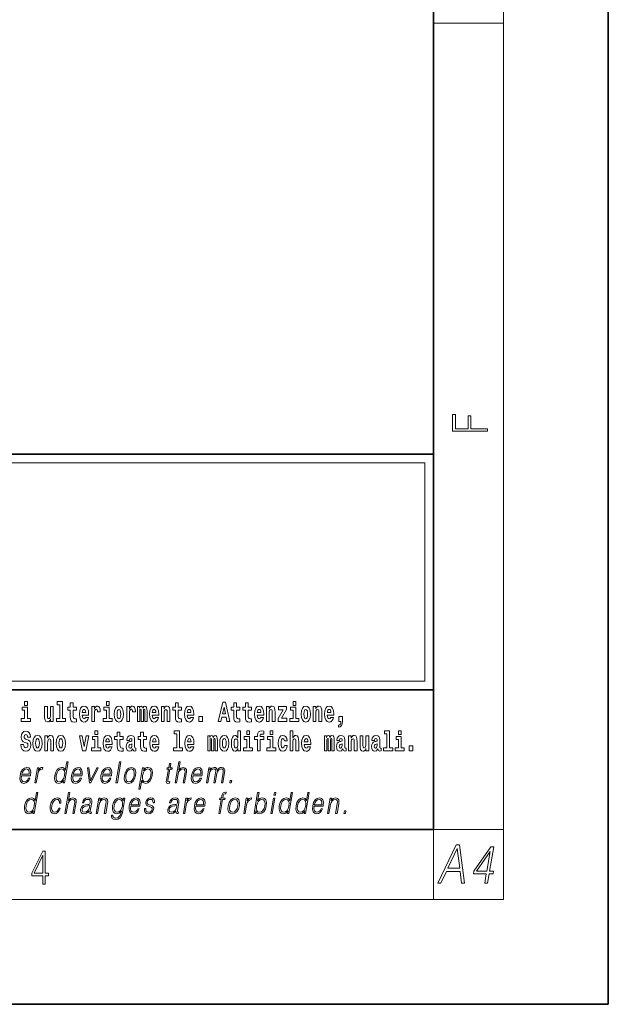
# Model space of a CAD drawing. Extents: x 0 to 210, y 0 to 297.
# Drawn here: x 176 to 210, y 0 to 56 of the extents above; entities that cross this region are included whole.
import ezdxf

# ---------------------------------------------------------------- set-up
doc = ezdxf.new("R2010")
doc.units = 0

msp = doc.modelspace()

# ---------------------------------------------------------------- linework, layer by layer
at = {"color": 7, "lineweight": 35}
for p, q in [((210, 0), (210, 297)), ((210, 0), (210, 297)), ((200, 10), (200, 287)), ((20, 31.5), (200, 31.5)), ((147.812, 31.5), (200, 31.5)), ((200, 10), (200, 31.5)), ((147.812, 18), (198.5, 18)), ((187, 18), (200, 18)), ((20, 10), (200, 10)), ((20, 10), (200, 10)), ((0, 0), (210, 0))]:
    msp.add_line(p, q, dxfattribs=at)
at = {"color": 7, "lineweight": 13}
for p, q in [((204, 6), (204, 291)), ((200, 56.167), (204, 56.167)), ((148.312, 31), (199.5, 31)), ((199.5, 31), (199.5, 18.5)), ((200, 10), (204, 10)), ((200, 10), (200, 6)), ((204, 6), (16, 6))]:
    msp.add_line(p, q, dxfattribs=at)
at = {"color": 252, "lineweight": 13}
msp.add_line((148.312, 18.5), (199.5, 18.5), dxfattribs=at)
at = {"color": 7, "lineweight": 13}
for points in [[(203.093, 32.817), (203.093, 32.955), (202.144, 32.955), (202.144, 33.691), (201.98, 33.691), (201.98, 32.955), (201.257, 32.955), (201.257, 33.766), (201.093, 33.766), (201.093, 32.817)], [(176.938, 16.369), (176.767, 16.369), (176.767, 17.016), (176.467, 17.016), (176.467, 16.839), (176.611, 16.839), (176.611, 16.369), (176.421, 16.369), (176.421, 16.193), (176.938, 16.193)], [(176.611, 17.332), (176.611, 17.116), (176.767, 17.116), (176.767, 17.332)], [(178.246, 16.193), (178.246, 17.045), (178.088, 17.045), (178.088, 16.621), (178.082, 16.504), (178.066, 16.422), (178.033, 16.373), (177.985, 16.357), (177.941, 16.371), (177.919, 16.415), (177.911, 16.487), (177.91, 16.583), (177.91, 17.045), (177.752, 17.045), (177.752, 16.528), (177.756, 16.374), (177.778, 16.26), (177.829, 16.19), (177.921, 16.165), (177.975, 16.174), (178.019, 16.201), (178.056, 16.251), (178.088, 16.323), (178.088, 16.193)], [(178.471, 17.154), (178.615, 17.154), (178.615, 16.369), (178.432, 16.369), (178.432, 16.193), (178.949, 16.193), (178.949, 16.369), (178.771, 16.369), (178.771, 17.332), (178.471, 17.332)], [(179.568, 17.016), (179.378, 17.016), (179.378, 17.265), (179.222, 17.265), (179.222, 17.016), (179.073, 17.016), (179.073, 16.839), (179.222, 16.839), (179.222, 16.46), (179.232, 16.323), (179.267, 16.232), (179.335, 16.181), (179.441, 16.163), (179.568, 16.171), (179.568, 16.352), (179.495, 16.346), (179.435, 16.358), (179.399, 16.396), (179.383, 16.458), (179.378, 16.541), (179.378, 16.839), (179.568, 16.839)], [(180.092, 16.422), (180.058, 16.368), (180.011, 16.349), (179.968, 16.362), (179.935, 16.4), (179.911, 16.463), (179.9, 16.55), (180.271, 16.55), (180.272, 16.607), (180.255, 16.808), (180.203, 16.956), (180.119, 17.045), (180.006, 17.075), (179.899, 17.043), (179.815, 16.954), (179.762, 16.81), (179.744, 16.62), (179.762, 16.426), (179.815, 16.282), (179.896, 16.193), (180.003, 16.163), (180.092, 16.179), (180.163, 16.225), (180.217, 16.304), (180.258, 16.422)], [(180.445, 17.045), (180.445, 16.193), (180.605, 16.193), (180.605, 16.626), (180.609, 16.74), (180.625, 16.823), (180.656, 16.873), (180.707, 16.891), (180.764, 16.854), (180.779, 16.812), (180.785, 16.753), (180.785, 16.748), (180.939, 16.748), (180.939, 16.763), (180.929, 16.899), (180.9, 16.996), (180.85, 17.053), (180.778, 17.073), (180.721, 17.062), (180.674, 17.03), (180.635, 16.976), (180.605, 16.9), (180.605, 17.045)], [(181.614, 16.369), (181.443, 16.369), (181.443, 17.016), (181.142, 17.016), (181.142, 16.839), (181.287, 16.839), (181.287, 16.369), (181.097, 16.369), (181.097, 16.193), (181.614, 16.193)], [(181.287, 17.332), (181.287, 17.116), (181.443, 17.116), (181.443, 17.332)], [(181.741, 16.618), (181.759, 16.423), (181.811, 16.281), (181.895, 16.193), (182.005, 16.163), (182.115, 16.193), (182.199, 16.281), (182.251, 16.423), (182.27, 16.618), (182.251, 16.812), (182.199, 16.956), (182.114, 17.043), (182.004, 17.075), (181.895, 17.043), (181.811, 16.956), (181.759, 16.812)], [(182.449, 17.045), (182.449, 16.193), (182.609, 16.193), (182.609, 16.626), (182.612, 16.74), (182.629, 16.823), (182.66, 16.873), (182.711, 16.891), (182.768, 16.854), (182.783, 16.812), (182.789, 16.753), (182.789, 16.748), (182.943, 16.748), (182.943, 16.763), (182.933, 16.899), (182.904, 16.996), (182.854, 17.053), (182.782, 17.073), (182.724, 17.062), (182.678, 17.03), (182.639, 16.976), (182.609, 16.9), (182.609, 17.045)], [(183.486, 16.824), (183.486, 16.193), (183.612, 16.193), (183.612, 16.782), (183.606, 16.905), (183.589, 16.997), (183.552, 17.054), (183.491, 17.075), (183.428, 17.043), (183.376, 16.951), (183.34, 17.041), (183.279, 17.075), (183.224, 17.043), (183.185, 16.954), (183.185, 17.045), (183.071, 17.045), (183.071, 16.193), (183.196, 16.193), (183.196, 16.818), (183.208, 16.875), (183.244, 16.896), (183.27, 16.88), (183.279, 16.835), (183.279, 16.193), (183.403, 16.193), (183.403, 16.818), (183.416, 16.875), (183.451, 16.896), (183.477, 16.88), (183.486, 16.835)], [(184.099, 16.422), (184.066, 16.368), (184.018, 16.349), (183.976, 16.362), (183.943, 16.4), (183.918, 16.463), (183.907, 16.55), (184.279, 16.55), (184.28, 16.607), (184.262, 16.808), (184.21, 16.956), (184.127, 17.045), (184.014, 17.075), (183.906, 17.043), (183.823, 16.954), (183.77, 16.81), (183.752, 16.62), (183.77, 16.426), (183.823, 16.282), (183.904, 16.193), (184.01, 16.163), (184.099, 16.179), (184.17, 16.225), (184.224, 16.304), (184.266, 16.422)], [(184.432, 17.045), (184.432, 16.193), (184.591, 16.193), (184.591, 16.617), (184.595, 16.732), (184.612, 16.815), (184.644, 16.864), (184.694, 16.881), (184.735, 16.866), (184.757, 16.824), (184.765, 16.756), (184.767, 16.667), (184.767, 16.193), (184.926, 16.193), (184.926, 16.71), (184.92, 16.862), (184.898, 16.976), (184.847, 17.048), (184.756, 17.073), (184.703, 17.064), (184.658, 17.035), (184.622, 16.986), (184.591, 16.915), (184.591, 17.045)], [(185.579, 17.016), (185.389, 17.016), (185.389, 17.265), (185.233, 17.265), (185.233, 17.016), (185.084, 17.016), (185.084, 16.839), (185.233, 16.839), (185.233, 16.46), (185.243, 16.323), (185.279, 16.232), (185.346, 16.181), (185.453, 16.163), (185.579, 16.171), (185.579, 16.352), (185.506, 16.346), (185.446, 16.358), (185.411, 16.396), (185.394, 16.458), (185.389, 16.541), (185.389, 16.839), (185.579, 16.839)], [(186.103, 16.422), (186.07, 16.368), (186.022, 16.349), (185.98, 16.362), (185.946, 16.4), (185.922, 16.463), (185.911, 16.55), (186.283, 16.55), (186.284, 16.607), (186.266, 16.808), (186.214, 16.956), (186.131, 17.045), (186.017, 17.075), (185.91, 17.043), (185.827, 16.954), (185.773, 16.81), (185.756, 16.62), (185.773, 16.426), (185.827, 16.282), (185.908, 16.193), (186.014, 16.163), (186.103, 16.179), (186.174, 16.225), (186.228, 16.304), (186.269, 16.422)], [(187.94, 17.293), (187.679, 16.193), (187.843, 16.193), (187.895, 16.446), (188.132, 16.446), (188.187, 16.193), (188.353, 16.193), (188.093, 17.293)], [(188.016, 17.019), (188.092, 16.631), (187.937, 16.631)], [(188.919, 17.016), (188.729, 17.016), (188.729, 17.265), (188.573, 17.265), (188.573, 17.016), (188.424, 17.016), (188.424, 16.839), (188.573, 16.839), (188.573, 16.46), (188.583, 16.323), (188.618, 16.232), (188.686, 16.181), (188.792, 16.163), (188.919, 16.171), (188.919, 16.352), (188.846, 16.346), (188.786, 16.358), (188.75, 16.396), (188.734, 16.458), (188.729, 16.541), (188.729, 16.839), (188.919, 16.839)], [(189.587, 17.016), (189.397, 17.016), (189.397, 17.265), (189.241, 17.265), (189.241, 17.016), (189.092, 17.016), (189.092, 16.839), (189.241, 16.839), (189.241, 16.46), (189.251, 16.323), (189.286, 16.232), (189.354, 16.181), (189.46, 16.163), (189.587, 16.171), (189.587, 16.352), (189.514, 16.346), (189.454, 16.358), (189.418, 16.396), (189.401, 16.458), (189.397, 16.541), (189.397, 16.839), (189.587, 16.839)], [(190.11, 16.422), (190.077, 16.368), (190.029, 16.349), (189.987, 16.362), (189.954, 16.4), (189.93, 16.463), (189.918, 16.55), (190.29, 16.55), (190.291, 16.607), (190.274, 16.808), (190.221, 16.956), (190.138, 17.045), (190.025, 17.075), (189.917, 17.043), (189.834, 16.954), (189.781, 16.81), (189.763, 16.62), (189.781, 16.426), (189.834, 16.282), (189.915, 16.193), (190.022, 16.163), (190.11, 16.179), (190.181, 16.225), (190.236, 16.304), (190.277, 16.422)], [(190.443, 17.045), (190.443, 16.193), (190.602, 16.193), (190.602, 16.617), (190.606, 16.732), (190.623, 16.815), (190.655, 16.864), (190.705, 16.881), (190.746, 16.866), (190.768, 16.824), (190.776, 16.756), (190.778, 16.667), (190.778, 16.193), (190.937, 16.193), (190.937, 16.71), (190.931, 16.862), (190.909, 16.976), (190.858, 17.048), (190.767, 17.073), (190.714, 17.064), (190.67, 17.035), (190.633, 16.986), (190.602, 16.915), (190.602, 17.045)], [(191.593, 16.886), (191.593, 17.045), (191.13, 17.045), (191.13, 16.861), (191.392, 16.861), (191.112, 16.36), (191.112, 16.193), (191.608, 16.193), (191.608, 16.377), (191.305, 16.377)], [(192.301, 16.369), (192.13, 16.369), (192.13, 17.016), (191.829, 17.016), (191.829, 16.839), (191.973, 16.839), (191.973, 16.369), (191.784, 16.369), (191.784, 16.193), (192.301, 16.193)], [(191.973, 17.332), (191.973, 17.116), (192.13, 17.116), (192.13, 17.332)], [(192.428, 16.618), (192.446, 16.423), (192.498, 16.281), (192.581, 16.193), (192.692, 16.163), (192.802, 16.193), (192.885, 16.281), (192.937, 16.423), (192.956, 16.618), (192.937, 16.812), (192.885, 16.956), (192.801, 17.043), (192.691, 17.075), (192.581, 17.043), (192.498, 16.956), (192.446, 16.812)], [(193.115, 17.045), (193.115, 16.193), (193.274, 16.193), (193.274, 16.617), (193.278, 16.732), (193.295, 16.815), (193.327, 16.864), (193.377, 16.881), (193.418, 16.866), (193.44, 16.824), (193.448, 16.756), (193.45, 16.667), (193.45, 16.193), (193.609, 16.193), (193.609, 16.71), (193.603, 16.862), (193.581, 16.976), (193.53, 17.048), (193.439, 17.073), (193.386, 17.064), (193.341, 17.035), (193.305, 16.986), (193.274, 16.915), (193.274, 17.045)], [(194.118, 16.422), (194.085, 16.368), (194.037, 16.349), (193.995, 16.362), (193.962, 16.4), (193.937, 16.463), (193.926, 16.55), (194.298, 16.55), (194.299, 16.607), (194.281, 16.808), (194.229, 16.956), (194.146, 17.045), (194.033, 17.075), (193.925, 17.043), (193.842, 16.954), (193.788, 16.81), (193.771, 16.62), (193.788, 16.426), (193.842, 16.282), (193.923, 16.193), (194.029, 16.163), (194.118, 16.179), (194.189, 16.225), (194.243, 16.304), (194.284, 16.422)], [(180.109, 16.713), (179.903, 16.713), (179.912, 16.786), (179.935, 16.842), (179.967, 16.877), (180.006, 16.889), (180.047, 16.877), (180.079, 16.843), (180.099, 16.788)], [(182.005, 16.886), (182.05, 16.869), (182.083, 16.818), (182.103, 16.734), (182.111, 16.62), (182.103, 16.504), (182.083, 16.42), (182.05, 16.369), (182.005, 16.354), (181.96, 16.369), (181.927, 16.422), (181.907, 16.507), (181.9, 16.626), (181.907, 16.737), (181.928, 16.818), (181.961, 16.869)], [(184.117, 16.713), (183.91, 16.713), (183.919, 16.786), (183.943, 16.842), (183.975, 16.877), (184.014, 16.889), (184.055, 16.877), (184.087, 16.843), (184.107, 16.788)], [(186.121, 16.713), (185.914, 16.713), (185.923, 16.786), (185.946, 16.842), (185.979, 16.877), (186.017, 16.889), (186.059, 16.877), (186.091, 16.843), (186.111, 16.788)], [(186.579, 16.485), (186.579, 16.193), (186.783, 16.193), (186.783, 16.485)], [(190.128, 16.713), (189.922, 16.713), (189.931, 16.786), (189.954, 16.842), (189.986, 16.877), (190.025, 16.889), (190.066, 16.877), (190.098, 16.843), (190.118, 16.788)], [(192.692, 16.886), (192.737, 16.869), (192.77, 16.818), (192.79, 16.734), (192.798, 16.62), (192.79, 16.504), (192.77, 16.42), (192.737, 16.369), (192.692, 16.354), (192.647, 16.369), (192.613, 16.422), (192.593, 16.507), (192.587, 16.626), (192.593, 16.737), (192.615, 16.818), (192.648, 16.869)], [(194.136, 16.713), (193.929, 16.713), (193.938, 16.786), (193.962, 16.842), (193.994, 16.877), (194.033, 16.889), (194.074, 16.877), (194.106, 16.843), (194.126, 16.788)], [(194.57, 15.864), (194.666, 15.894), (194.738, 15.96), (194.783, 16.067), (194.798, 16.205), (194.798, 16.485), (194.594, 16.485), (194.594, 16.193), (194.705, 16.193), (194.705, 16.171), (194.696, 16.094), (194.672, 16.035), (194.629, 15.995), (194.57, 15.973)], [(176.944, 15.289), (176.925, 15.439), (176.872, 15.552), (176.786, 15.62), (176.67, 15.645), (176.564, 15.62), (176.483, 15.549), (176.431, 15.439), (176.413, 15.298), (176.426, 15.183), (176.462, 15.097), (176.524, 15.037), (176.613, 14.997), (176.69, 14.972), (176.749, 14.945), (176.785, 14.905), (176.798, 14.84), (176.79, 14.778), (176.766, 14.732), (176.727, 14.702), (176.678, 14.693), (176.629, 14.705), (176.59, 14.742), (176.564, 14.801), (176.554, 14.88), (176.389, 14.88), (176.411, 14.713), (176.469, 14.59), (176.557, 14.514), (176.671, 14.487), (176.796, 14.514), (176.888, 14.585), (176.946, 14.701), (176.966, 14.853), (176.949, 14.986), (176.903, 15.073), (176.828, 15.13), (176.73, 15.168), (176.665, 15.189), (176.62, 15.214), (176.591, 15.252), (176.582, 15.314), (176.608, 15.404), (176.638, 15.43), (176.679, 15.441), (176.717, 15.43), (176.749, 15.401), (176.775, 15.301), (176.775, 15.289)], [(177.081, 14.942), (177.099, 14.747), (177.151, 14.604), (177.234, 14.517), (177.345, 14.487), (177.455, 14.517), (177.538, 14.604), (177.591, 14.747), (177.609, 14.942), (177.591, 15.135), (177.538, 15.279), (177.454, 15.366), (177.344, 15.398), (177.234, 15.366), (177.151, 15.279), (177.099, 15.135)], [(177.768, 15.368), (177.768, 14.517), (177.927, 14.517), (177.927, 14.94), (177.931, 15.056), (177.948, 15.138), (177.98, 15.187), (178.03, 15.205), (178.071, 15.189), (178.093, 15.148), (178.101, 15.08), (178.103, 14.991), (178.103, 14.517), (178.262, 14.517), (178.262, 15.034), (178.256, 15.186), (178.234, 15.3), (178.183, 15.371), (178.092, 15.397), (178.039, 15.387), (177.995, 15.358), (177.958, 15.309), (177.927, 15.238), (177.927, 15.368)], [(178.417, 14.942), (178.435, 14.747), (178.487, 14.604), (178.57, 14.517), (178.681, 14.487), (178.791, 14.517), (178.874, 14.604), (178.926, 14.747), (178.945, 14.942), (178.926, 15.135), (178.874, 15.279), (178.79, 15.366), (178.68, 15.398), (178.57, 15.366), (178.487, 15.279), (178.435, 15.135)], [(179.748, 15.368), (179.926, 14.517), (180.109, 14.517), (180.286, 15.368), (180.138, 15.368), (180.019, 14.756), (179.896, 15.368)], [(180.961, 14.693), (180.79, 14.693), (180.79, 15.339), (180.49, 15.339), (180.49, 15.162), (180.634, 15.162), (180.634, 14.693), (180.444, 14.693), (180.444, 14.517), (180.961, 14.517)], [(180.634, 15.655), (180.634, 15.439), (180.79, 15.439), (180.79, 15.655)], [(181.443, 14.745), (181.41, 14.691), (181.362, 14.672), (181.32, 14.685), (181.286, 14.723), (181.262, 14.786), (181.251, 14.873), (181.623, 14.873), (181.624, 14.931), (181.606, 15.132), (181.554, 15.279), (181.471, 15.368), (181.357, 15.398), (181.25, 15.366), (181.167, 15.278), (181.113, 15.133), (181.096, 14.943), (181.113, 14.75), (181.167, 14.606), (181.248, 14.517), (181.354, 14.487), (181.443, 14.503), (181.514, 14.549), (181.568, 14.628), (181.609, 14.745)], [(182.255, 15.339), (182.065, 15.339), (182.065, 15.588), (181.909, 15.588), (181.909, 15.339), (181.76, 15.339), (181.76, 15.162), (181.909, 15.162), (181.909, 14.783), (181.919, 14.647), (181.954, 14.555), (182.022, 14.504), (182.129, 14.487), (182.255, 14.495), (182.255, 14.675), (182.182, 14.669), (182.122, 14.682), (182.086, 14.72), (182.07, 14.782), (182.065, 14.864), (182.065, 15.162), (182.255, 15.162)], [(182.608, 15.111), (182.626, 15.194), (182.682, 15.222), (182.734, 15.2), (182.752, 15.137), (182.745, 15.087), (182.723, 15.064), (182.683, 15.054), (182.621, 15.045), (182.537, 15.013), (182.476, 14.954), (182.439, 14.87), (182.427, 14.761), (182.439, 14.647), (182.476, 14.56), (182.535, 14.507), (182.614, 14.487), (182.71, 14.52), (182.793, 14.62), (182.805, 14.563), (182.829, 14.525), (182.862, 14.506), (182.91, 14.498), (182.973, 14.511), (182.973, 14.675), (182.946, 14.671), (182.911, 14.691), (182.904, 14.756), (182.904, 15.133), (182.891, 15.249), (182.851, 15.332), (182.781, 15.381), (182.682, 15.398), (182.587, 15.378), (182.516, 15.322), (182.47, 15.235), (182.456, 15.124), (182.456, 15.111)], [(183.591, 15.339), (183.401, 15.339), (183.401, 15.588), (183.245, 15.588), (183.245, 15.339), (183.096, 15.339), (183.096, 15.162), (183.245, 15.162), (183.245, 14.783), (183.255, 14.647), (183.29, 14.555), (183.358, 14.504), (183.464, 14.487), (183.591, 14.495), (183.591, 14.675), (183.518, 14.669), (183.458, 14.682), (183.422, 14.72), (183.406, 14.782), (183.401, 14.864), (183.401, 15.162), (183.591, 15.162)], [(184.115, 14.745), (184.081, 14.691), (184.034, 14.672), (183.991, 14.685), (183.958, 14.723), (183.934, 14.786), (183.923, 14.873), (184.294, 14.873), (184.295, 14.931), (184.278, 15.132), (184.225, 15.279), (184.142, 15.368), (184.029, 15.398), (183.921, 15.366), (183.838, 15.278), (183.785, 15.133), (183.767, 14.943), (183.785, 14.75), (183.838, 14.606), (183.919, 14.517), (184.026, 14.487), (184.115, 14.503), (184.186, 14.549), (184.24, 14.628), (184.281, 14.745)], [(185.165, 15.477), (185.309, 15.477), (185.309, 14.693), (185.126, 14.693), (185.126, 14.517), (185.643, 14.517), (185.643, 14.693), (185.466, 14.693), (185.466, 15.655), (185.165, 15.655)], [(186.118, 14.745), (186.085, 14.691), (186.037, 14.672), (185.995, 14.685), (185.962, 14.723), (185.937, 14.786), (185.926, 14.873), (186.298, 14.873), (186.299, 14.931), (186.281, 15.132), (186.229, 15.279), (186.146, 15.368), (186.033, 15.398), (185.925, 15.366), (185.842, 15.278), (185.789, 15.133), (185.771, 14.943), (185.789, 14.75), (185.842, 14.606), (185.923, 14.517), (186.03, 14.487), (186.118, 14.503), (186.189, 14.549), (186.244, 14.628), (186.285, 14.745)], [(187.509, 15.148), (187.509, 14.517), (187.635, 14.517), (187.635, 15.105), (187.629, 15.229), (187.612, 15.32), (187.575, 15.378), (187.514, 15.398), (187.451, 15.366), (187.399, 15.274), (187.363, 15.365), (187.302, 15.398), (187.247, 15.366), (187.208, 15.278), (187.208, 15.368), (187.094, 15.368), (187.094, 14.517), (187.219, 14.517), (187.219, 15.141), (187.231, 15.198), (187.267, 15.219), (187.293, 15.203), (187.302, 15.159), (187.302, 14.517), (187.426, 14.517), (187.426, 15.141), (187.439, 15.198), (187.474, 15.219), (187.5, 15.203), (187.509, 15.159)], [(187.768, 14.942), (187.786, 14.747), (187.838, 14.604), (187.921, 14.517), (188.032, 14.487), (188.142, 14.517), (188.225, 14.604), (188.277, 14.747), (188.296, 14.942), (188.277, 15.135), (188.225, 15.279), (188.141, 15.366), (188.031, 15.398), (187.921, 15.366), (187.838, 15.279), (187.786, 15.135)], [(188.802, 14.648), (188.802, 14.517), (188.961, 14.517), (188.961, 15.655), (188.802, 15.655), (188.802, 15.238), (188.77, 15.309), (188.735, 15.36), (188.695, 15.389), (188.648, 15.398), (188.564, 15.366), (188.497, 15.278), (188.454, 15.135), (188.438, 14.943), (188.454, 14.75), (188.497, 14.606), (188.564, 14.517), (188.648, 14.487), (188.696, 14.496), (188.736, 14.525), (188.77, 14.575)], [(189.644, 14.693), (189.473, 14.693), (189.473, 15.339), (189.173, 15.339), (189.173, 15.162), (189.317, 15.162), (189.317, 14.693), (189.127, 14.693), (189.127, 14.517), (189.644, 14.517)], [(189.317, 15.655), (189.317, 15.439), (189.473, 15.439), (189.473, 15.655)], [(189.759, 15.162), (189.929, 15.162), (189.929, 14.517), (190.086, 14.517), (190.086, 15.162), (190.298, 15.162), (190.298, 15.339), (190.086, 15.339), (190.086, 15.376), (190.093, 15.422), (190.114, 15.452), (190.149, 15.468), (190.2, 15.474), (190.299, 15.466), (190.299, 15.647), (190.182, 15.655), (190.069, 15.642), (189.99, 15.603), (189.944, 15.527), (189.929, 15.406), (189.929, 15.339), (189.759, 15.339)], [(190.98, 14.693), (190.809, 14.693), (190.809, 15.339), (190.509, 15.339), (190.509, 15.162), (190.653, 15.162), (190.653, 14.693), (190.463, 14.693), (190.463, 14.517), (190.98, 14.517)], [(190.653, 15.655), (190.653, 15.439), (190.809, 15.439), (190.809, 15.655)], [(191.478, 14.821), (191.447, 14.717), (191.384, 14.679), (191.34, 14.694), (191.306, 14.745), (191.286, 14.829), (191.28, 14.945), (191.286, 15.059), (191.307, 15.143), (191.341, 15.192), (191.384, 15.21), (191.447, 15.176), (191.477, 15.086), (191.634, 15.086), (191.61, 15.216), (191.56, 15.314), (191.485, 15.376), (191.387, 15.398), (191.276, 15.365), (191.192, 15.273), (191.138, 15.129), (191.12, 14.94), (191.138, 14.753), (191.189, 14.61), (191.27, 14.518), (191.377, 14.487), (191.479, 14.511), (191.558, 14.575), (191.61, 14.682), (191.634, 14.821)], [(191.795, 15.655), (191.795, 14.517), (191.953, 14.517), (191.953, 14.94), (191.958, 15.056), (191.974, 15.138), (192.006, 15.187), (192.056, 15.205), (192.097, 15.189), (192.12, 15.148), (192.127, 15.08), (192.13, 14.991), (192.13, 14.517), (192.288, 14.517), (192.288, 15.034), (192.283, 15.186), (192.261, 15.3), (192.21, 15.371), (192.119, 15.397), (192.065, 15.387), (192.021, 15.358), (191.984, 15.309), (191.953, 15.238), (191.953, 15.655)], [(192.798, 14.745), (192.764, 14.691), (192.717, 14.672), (192.674, 14.685), (192.641, 14.723), (192.617, 14.786), (192.606, 14.873), (192.977, 14.873), (192.978, 14.931), (192.961, 15.132), (192.908, 15.279), (192.825, 15.368), (192.712, 15.398), (192.604, 15.366), (192.521, 15.278), (192.468, 15.133), (192.45, 14.943), (192.468, 14.75), (192.521, 14.606), (192.602, 14.517), (192.709, 14.487), (192.798, 14.503), (192.869, 14.549), (192.923, 14.628), (192.964, 14.745)], [(194.188, 15.148), (194.188, 14.517), (194.314, 14.517), (194.314, 15.105), (194.309, 15.229), (194.291, 15.32), (194.254, 15.378), (194.193, 15.398), (194.13, 15.366), (194.078, 15.274), (194.042, 15.365), (193.981, 15.398), (193.926, 15.366), (193.887, 15.278), (193.887, 15.368), (193.773, 15.368), (193.773, 14.517), (193.898, 14.517), (193.898, 15.141), (193.91, 15.198), (193.946, 15.219), (193.973, 15.203), (193.981, 15.159), (193.981, 14.517), (194.106, 14.517), (194.106, 15.141), (194.118, 15.198), (194.153, 15.219), (194.179, 15.203), (194.188, 15.159)], [(194.63, 15.111), (194.648, 15.194), (194.705, 15.222), (194.757, 15.2), (194.775, 15.137), (194.768, 15.087), (194.746, 15.064), (194.706, 15.054), (194.644, 15.045), (194.559, 15.013), (194.498, 14.954), (194.462, 14.87), (194.45, 14.761), (194.462, 14.647), (194.498, 14.56), (194.557, 14.507), (194.637, 14.487), (194.733, 14.52), (194.816, 14.62), (194.828, 14.563), (194.851, 14.525), (194.885, 14.506), (194.932, 14.498), (194.995, 14.511), (194.995, 14.675), (194.969, 14.671), (194.933, 14.691), (194.927, 14.756), (194.927, 15.133), (194.913, 15.249), (194.873, 15.332), (194.804, 15.381), (194.705, 15.398), (194.609, 15.378), (194.538, 15.322), (194.493, 15.235), (194.478, 15.124), (194.478, 15.111)], [(195.134, 15.368), (195.134, 14.517), (195.293, 14.517), (195.293, 14.94), (195.297, 15.056), (195.314, 15.138), (195.346, 15.187), (195.396, 15.205), (195.437, 15.189), (195.459, 15.148), (195.467, 15.08), (195.469, 14.991), (195.469, 14.517), (195.628, 14.517), (195.628, 15.034), (195.622, 15.186), (195.6, 15.3), (195.549, 15.371), (195.458, 15.397), (195.405, 15.387), (195.361, 15.358), (195.324, 15.309), (195.293, 15.238), (195.293, 15.368)], [(196.296, 14.517), (196.296, 15.368), (196.137, 15.368), (196.137, 14.945), (196.132, 14.828), (196.115, 14.745), (196.083, 14.696), (196.034, 14.68), (195.991, 14.694), (195.969, 14.739), (195.961, 14.81), (195.96, 14.907), (195.96, 15.368), (195.801, 15.368), (195.801, 14.851), (195.805, 14.698), (195.828, 14.583), (195.879, 14.514), (195.971, 14.488), (196.024, 14.498), (196.068, 14.525), (196.105, 14.574), (196.137, 14.647), (196.137, 14.517)], [(196.634, 15.111), (196.652, 15.194), (196.709, 15.222), (196.761, 15.2), (196.778, 15.137), (196.772, 15.087), (196.75, 15.064), (196.71, 15.054), (196.648, 15.045), (196.563, 15.013), (196.502, 14.954), (196.466, 14.87), (196.453, 14.761), (196.466, 14.647), (196.502, 14.56), (196.561, 14.507), (196.641, 14.487), (196.736, 14.52), (196.819, 14.62), (196.832, 14.563), (196.855, 14.525), (196.888, 14.506), (196.936, 14.498), (196.999, 14.511), (196.999, 14.675), (196.973, 14.671), (196.937, 14.691), (196.93, 14.756), (196.93, 15.133), (196.917, 15.249), (196.877, 15.332), (196.807, 15.381), (196.709, 15.398), (196.613, 15.378), (196.542, 15.322), (196.497, 15.235), (196.482, 15.124), (196.482, 15.111)], [(197.188, 15.477), (197.332, 15.477), (197.332, 14.693), (197.149, 14.693), (197.149, 14.517), (197.666, 14.517), (197.666, 14.693), (197.489, 14.693), (197.489, 15.655), (197.188, 15.655)], [(198.327, 14.693), (198.156, 14.693), (198.156, 15.339), (197.856, 15.339), (197.856, 15.162), (198, 15.162), (198, 14.693), (197.81, 14.693), (197.81, 14.517), (198.327, 14.517)], [(198, 15.655), (198, 15.439), (198.156, 15.439), (198.156, 15.655)], [(177.345, 15.21), (177.39, 15.192), (177.423, 15.141), (177.443, 15.057), (177.451, 14.943), (177.443, 14.828), (177.423, 14.744), (177.39, 14.693), (177.345, 14.677), (177.3, 14.693), (177.267, 14.745), (177.247, 14.831), (177.24, 14.95), (177.247, 15.061), (177.268, 15.141), (177.301, 15.192)], [(178.681, 15.21), (178.726, 15.192), (178.759, 15.141), (178.779, 15.057), (178.787, 14.943), (178.779, 14.828), (178.759, 14.744), (178.726, 14.693), (178.681, 14.677), (178.636, 14.693), (178.603, 14.745), (178.583, 14.831), (178.576, 14.95), (178.583, 15.061), (178.604, 15.141), (178.637, 15.192)], [(181.461, 15.037), (181.254, 15.037), (181.263, 15.11), (181.286, 15.165), (181.319, 15.2), (181.357, 15.213), (181.398, 15.2), (181.431, 15.167), (181.451, 15.111)], [(182.75, 14.821), (182.741, 14.756), (182.718, 14.707), (182.683, 14.675), (182.642, 14.666), (182.597, 14.693), (182.58, 14.763), (182.593, 14.831), (182.633, 14.867), (182.701, 14.886), (182.75, 14.919)], [(184.132, 15.037), (183.926, 15.037), (183.935, 15.11), (183.958, 15.165), (183.99, 15.2), (184.029, 15.213), (184.07, 15.2), (184.102, 15.167), (184.122, 15.111)], [(186.136, 15.037), (185.93, 15.037), (185.939, 15.11), (185.962, 15.165), (185.994, 15.2), (186.033, 15.213), (186.074, 15.2), (186.106, 15.167), (186.126, 15.111)], [(188.032, 15.21), (188.077, 15.192), (188.11, 15.141), (188.13, 15.057), (188.138, 14.943), (188.13, 14.828), (188.11, 14.744), (188.077, 14.693), (188.032, 14.677), (187.987, 14.693), (187.953, 14.745), (187.933, 14.831), (187.927, 14.95), (187.933, 15.061), (187.955, 15.141), (187.988, 15.192)], [(188.701, 15.208), (188.747, 15.19), (188.78, 15.141), (188.802, 15.057), (188.81, 14.943), (188.802, 14.828), (188.78, 14.744), (188.746, 14.693), (188.701, 14.677), (188.658, 14.693), (188.625, 14.744), (188.604, 14.828), (188.597, 14.943), (188.604, 15.057), (188.625, 15.14), (188.658, 15.19)], [(192.815, 15.037), (192.609, 15.037), (192.618, 15.11), (192.641, 15.165), (192.673, 15.2), (192.712, 15.213), (192.753, 15.2), (192.785, 15.167), (192.805, 15.111)], [(194.772, 14.821), (194.764, 14.756), (194.74, 14.707), (194.706, 14.675), (194.665, 14.666), (194.619, 14.693), (194.603, 14.763), (194.616, 14.831), (194.656, 14.867), (194.724, 14.886), (194.772, 14.919)], [(196.776, 14.821), (196.767, 14.756), (196.744, 14.707), (196.71, 14.675), (196.669, 14.666), (196.623, 14.693), (196.606, 14.763), (196.62, 14.831), (196.66, 14.867), (196.727, 14.886), (196.776, 14.919)], [(198.617, 14.808), (198.617, 14.517), (198.821, 14.517), (198.821, 14.808)], [(176.425, 13.088), (176.942, 13.088), (176.948, 13.121), (176.959, 13.308), (176.925, 13.447), (176.847, 13.532), (176.729, 13.562), (176.595, 13.53), (176.485, 13.442), (176.398, 13.296), (176.345, 13.103), (176.332, 12.911), (176.367, 12.769), (176.446, 12.681), (176.568, 12.65), (176.681, 12.672), (176.778, 12.729), (176.855, 12.821), (176.907, 12.941), (176.827, 12.941), (176.788, 12.856), (176.733, 12.792), (176.666, 12.752), (176.589, 12.739), (176.5, 12.761), (176.441, 12.829), (176.415, 12.936), (176.424, 13.083)], [(177.193, 12.674), (177.273, 12.674), (177.356, 13.155), (177.393, 13.286), (177.448, 13.382), (177.523, 13.438), (177.619, 13.458), (177.629, 13.458), (177.647, 13.562), (177.638, 13.562), (177.565, 13.55), (177.501, 13.52), (177.444, 13.465), (177.394, 13.388), (177.421, 13.54), (177.343, 13.54)], [(179.099, 13.874), (179.019, 13.874), (178.935, 13.39), (178.903, 13.463), (178.86, 13.518), (178.8, 13.55), (178.726, 13.562), (178.593, 13.53), (178.48, 13.442), (178.393, 13.298), (178.338, 13.106), (178.326, 12.913), (178.363, 12.771), (178.442, 12.681), (178.562, 12.65), (178.64, 12.662), (178.711, 12.692), (178.776, 12.746), (178.836, 12.821), (178.81, 12.674), (178.891, 12.674)], [(179.372, 13.088), (179.889, 13.088), (179.895, 13.121), (179.906, 13.308), (179.872, 13.447), (179.794, 13.532), (179.676, 13.562), (179.542, 13.53), (179.432, 13.442), (179.346, 13.296), (179.292, 13.103), (179.279, 12.911), (179.314, 12.769), (179.394, 12.681), (179.515, 12.65), (179.628, 12.672), (179.725, 12.729), (179.802, 12.821), (179.854, 12.941), (179.774, 12.941), (179.735, 12.856), (179.68, 12.792), (179.613, 12.752), (179.536, 12.739), (179.447, 12.761), (179.389, 12.829), (179.362, 12.936), (179.371, 13.083)], [(180.315, 12.674), (180.404, 12.674), (180.814, 13.54), (180.731, 13.54), (180.384, 12.796), (180.292, 13.54), (180.205, 13.54)], [(181.058, 13.088), (181.575, 13.088), (181.58, 13.121), (181.592, 13.308), (181.558, 13.447), (181.48, 13.532), (181.362, 13.562), (181.228, 13.53), (181.118, 13.442), (181.031, 13.296), (180.978, 13.103), (180.964, 12.911), (181, 12.769), (181.079, 12.681), (181.201, 12.65), (181.314, 12.672), (181.411, 12.729), (181.488, 12.821), (181.54, 12.941), (181.46, 12.941), (181.421, 12.856), (181.366, 12.792), (181.299, 12.752), (181.222, 12.739), (181.133, 12.761), (181.074, 12.829), (181.048, 12.936), (181.057, 13.083)], [(181.834, 12.674), (181.914, 12.674), (182.122, 13.874), (182.042, 13.874)], [(182.321, 13.106), (182.307, 12.913), (182.345, 12.769), (182.43, 12.681), (182.56, 12.652), (182.7, 12.682), (182.815, 12.769), (182.902, 12.913), (182.958, 13.106), (182.969, 13.3), (182.932, 13.442), (182.847, 13.53), (182.718, 13.562), (182.578, 13.53), (182.462, 13.442), (182.374, 13.298)], [(183.148, 12.325), (183.228, 12.325), (183.315, 12.824), (183.347, 12.747), (183.391, 12.692), (183.523, 12.65), (183.657, 12.681), (183.77, 12.769), (183.857, 12.913), (183.914, 13.106), (183.924, 13.298), (183.888, 13.442), (183.807, 13.53), (183.686, 13.562), (183.605, 13.55), (183.534, 13.518), (183.469, 13.462), (183.412, 13.385), (183.439, 13.54), (183.359, 13.54)], [(184.973, 13.789), (184.893, 13.789), (184.85, 13.54), (184.755, 13.54), (184.741, 13.458), (184.836, 13.458), (184.726, 12.827), (184.716, 12.749), (184.723, 12.694), (184.751, 12.664), (184.805, 12.652), (184.907, 12.671), (184.921, 12.751), (184.841, 12.734), (184.802, 12.756), (184.806, 12.827), (184.916, 13.458), (185.044, 13.458), (185.058, 13.54), (184.93, 13.54)], [(185.216, 12.674), (185.296, 12.674), (185.385, 13.185), (185.42, 13.305), (185.48, 13.395), (185.556, 13.452), (185.648, 13.473), (185.732, 13.455), (185.775, 13.405), (185.786, 13.32), (185.772, 13.2), (185.68, 12.674), (185.761, 12.674), (185.852, 13.201), (185.872, 13.338), (185.866, 13.44), (185.798, 13.528), (185.68, 13.562), (185.539, 13.522), (185.423, 13.405), (185.504, 13.874), (185.424, 13.874)], [(186.238, 13.088), (186.755, 13.088), (186.761, 13.121), (186.772, 13.308), (186.738, 13.447), (186.66, 13.532), (186.542, 13.562), (186.408, 13.53), (186.298, 13.442), (186.212, 13.296), (186.158, 13.103), (186.145, 12.911), (186.18, 12.769), (186.259, 12.681), (186.381, 12.65), (186.494, 12.672), (186.591, 12.729), (186.668, 12.821), (186.72, 12.941), (186.64, 12.941), (186.601, 12.856), (186.546, 12.792), (186.479, 12.752), (186.402, 12.739), (186.313, 12.761), (186.255, 12.829), (186.228, 12.936), (186.237, 13.083)], [(187.006, 12.674), (187.086, 12.674), (187.179, 13.21), (187.212, 13.316), (187.268, 13.4), (187.341, 13.453), (187.429, 13.473), (187.491, 13.46), (187.529, 13.42), (187.544, 13.353), (187.537, 13.26), (187.436, 12.674), (187.516, 12.674), (187.61, 13.216), (187.641, 13.32), (187.697, 13.402), (187.77, 13.453), (187.858, 13.473), (187.922, 13.46), (187.962, 13.423), (187.977, 13.36), (187.969, 13.27), (187.866, 12.674), (187.946, 12.674), (188.051, 13.278), (188.057, 13.402), (188.031, 13.49), (187.97, 13.543), (187.876, 13.562), (187.803, 13.55), (187.736, 13.518), (187.623, 13.392), (187.609, 13.463), (187.575, 13.517), (187.524, 13.55), (187.455, 13.562), (187.318, 13.518), (187.206, 13.397), (187.231, 13.54), (187.156, 13.54)], [(176.439, 13.17), (176.481, 13.296), (176.543, 13.392), (176.622, 13.452), (176.712, 13.473), (176.793, 13.452), (176.849, 13.393), (176.875, 13.296), (176.873, 13.17)], [(178.421, 13.106), (178.463, 13.263), (178.53, 13.378), (178.616, 13.448), (178.721, 13.473), (178.815, 13.448), (178.877, 13.378), (178.903, 13.263), (178.892, 13.106), (178.849, 12.948), (178.783, 12.832), (178.696, 12.762), (178.593, 12.739), (178.497, 12.762), (178.436, 12.834), (178.41, 12.949)], [(179.386, 13.17), (179.428, 13.296), (179.49, 13.392), (179.569, 13.452), (179.659, 13.473), (179.74, 13.452), (179.796, 13.393), (179.822, 13.296), (179.82, 13.17)], [(181.072, 13.17), (181.114, 13.296), (181.176, 13.392), (181.255, 13.452), (181.345, 13.473), (181.426, 13.452), (181.482, 13.393), (181.508, 13.296), (181.506, 13.17)], [(182.404, 13.106), (182.447, 13.263), (182.512, 13.378), (182.599, 13.448), (182.703, 13.473), (182.797, 13.448), (182.86, 13.378), (182.885, 13.263), (182.875, 13.106), (182.83, 12.948), (182.765, 12.834), (182.678, 12.764), (182.575, 12.741), (182.481, 12.764), (182.418, 12.834), (182.391, 12.948)], [(183.361, 13.106), (183.403, 13.263), (183.468, 13.378), (183.554, 13.448), (183.658, 13.473), (183.753, 13.448), (183.815, 13.378), (183.841, 13.263), (183.831, 13.106), (183.786, 12.948), (183.721, 12.832), (183.634, 12.762), (183.531, 12.739), (183.436, 12.762), (183.375, 12.834), (183.348, 12.949)], [(186.252, 13.17), (186.294, 13.296), (186.356, 13.392), (186.435, 13.452), (186.525, 13.473), (186.606, 13.452), (186.662, 13.393), (186.688, 13.296), (186.686, 13.17)], [(188.343, 12.674), (188.431, 12.674), (188.457, 12.822), (188.369, 12.822)], [(177.371, 12.132), (177.291, 12.132), (177.207, 11.648), (177.176, 11.722), (177.132, 11.777), (177.072, 11.808), (176.998, 11.82), (176.865, 11.788), (176.753, 11.7), (176.665, 11.556), (176.61, 11.365), (176.598, 11.171), (176.635, 11.029), (176.714, 10.939), (176.834, 10.909), (176.912, 10.921), (176.983, 10.951), (177.048, 11.004), (177.108, 11.079), (177.083, 10.932), (177.163, 10.932)], [(178.907, 10.932), (178.987, 10.932), (179.076, 11.443), (179.111, 11.563), (179.171, 11.653), (179.248, 11.71), (179.34, 11.732), (179.423, 11.713), (179.467, 11.663), (179.477, 11.578), (179.463, 11.458), (179.372, 10.932), (179.452, 10.932), (179.543, 11.46), (179.563, 11.597), (179.557, 11.698), (179.489, 11.787), (179.371, 11.82), (179.23, 11.78), (179.114, 11.663), (179.195, 12.132), (179.115, 12.132)], [(187.72, 10.932), (187.801, 10.932), (187.937, 11.717), (188.062, 11.717), (188.077, 11.798), (187.951, 11.798), (187.977, 11.947), (188.008, 12.029), (188.077, 12.055), (188.12, 12.049), (188.136, 12.139), (188.095, 12.144), (188.02, 12.132), (187.963, 12.099), (187.922, 12.04), (187.898, 11.957), (187.871, 11.798), (187.769, 11.798), (187.755, 11.717), (187.857, 11.717)], [(189.732, 10.932), (189.812, 10.932), (189.838, 11.082), (189.866, 11.007), (189.912, 10.952), (189.971, 10.921), (190.046, 10.909), (190.179, 10.939), (190.293, 11.029), (190.381, 11.171), (190.437, 11.365), (190.448, 11.556), (190.411, 11.7), (190.329, 11.788), (190.209, 11.82), (190.13, 11.808), (190.057, 11.775), (189.993, 11.72), (189.936, 11.645), (190.02, 12.132), (189.94, 12.132)], [(190.873, 11.982), (190.953, 11.982), (190.979, 12.132), (190.899, 12.132)], [(191.94, 12.132), (191.86, 12.132), (191.776, 11.648), (191.744, 11.722), (191.701, 11.777), (191.641, 11.808), (191.567, 11.82), (191.434, 11.788), (191.321, 11.7), (191.234, 11.556), (191.179, 11.365), (191.167, 11.171), (191.204, 11.029), (191.283, 10.939), (191.403, 10.909), (191.481, 10.921), (191.552, 10.951), (191.617, 11.004), (191.677, 11.079), (191.651, 10.932), (191.731, 10.932)], [(192.896, 12.132), (192.815, 12.132), (192.731, 11.648), (192.7, 11.722), (192.656, 11.777), (192.596, 11.808), (192.522, 11.82), (192.39, 11.788), (192.277, 11.7), (192.189, 11.556), (192.135, 11.365), (192.122, 11.171), (192.159, 11.029), (192.238, 10.939), (192.359, 10.909), (192.437, 10.921), (192.507, 10.951), (192.573, 11.004), (192.633, 11.079), (192.607, 10.932), (192.687, 10.932)], [(176.693, 11.365), (176.735, 11.521), (176.802, 11.637), (176.889, 11.707), (176.993, 11.732), (177.088, 11.707), (177.149, 11.637), (177.176, 11.521), (177.164, 11.365), (177.121, 11.206), (177.055, 11.091), (176.968, 11.021), (176.866, 10.997), (176.769, 11.021), (176.708, 11.092), (176.682, 11.208)], [(178.567, 11.231), (178.525, 11.133), (178.469, 11.059), (178.401, 11.014), (178.325, 10.999), (178.235, 11.022), (178.177, 11.094), (178.15, 11.209), (178.162, 11.368), (178.204, 11.521), (178.271, 11.637), (178.354, 11.707), (178.451, 11.732), (178.52, 11.717), (178.573, 11.675), (178.603, 11.608), (178.611, 11.523), (178.688, 11.523), (178.684, 11.643), (178.644, 11.737), (178.569, 11.798), (178.466, 11.82), (178.332, 11.788), (178.219, 11.698), (178.132, 11.553), (178.078, 11.36), (178.066, 11.169), (178.102, 11.029), (178.182, 10.941), (178.303, 10.911), (178.419, 10.932), (178.518, 10.996), (178.594, 11.096), (178.647, 11.231)], [(180.282, 11.057), (180.28, 11.044), (180.288, 10.954), (180.358, 10.924), (180.417, 10.932), (180.43, 11.007), (180.4, 11.006), (180.361, 11.024), (180.365, 11.086), (180.447, 11.558), (180.449, 11.67), (180.415, 11.753), (180.344, 11.802), (180.239, 11.82), (180.12, 11.8), (180.025, 11.743), (179.955, 11.655), (179.915, 11.54), (179.994, 11.54), (180.023, 11.623), (180.072, 11.683), (180.138, 11.718), (180.223, 11.732), (180.301, 11.72), (180.349, 11.685), (180.368, 11.627), (180.363, 11.543), (180.348, 11.491), (180.323, 11.463), (180.283, 11.446), (180.222, 11.431), (180.087, 11.416), (179.963, 11.378), (179.865, 11.291), (179.814, 11.161), (179.811, 11.057), (179.844, 10.979), (179.908, 10.929), (180, 10.911), (180.143, 10.946)], [(180.336, 11.388), (180.316, 11.266), (180.278, 11.153), (180.214, 11.069), (180.127, 11.016), (180.025, 10.999), (179.962, 11.011), (179.918, 11.042), (179.896, 11.094), (179.897, 11.163), (179.917, 11.223), (179.956, 11.274), (180.011, 11.314), (180.084, 11.346), (180.224, 11.358)], [(180.705, 10.932), (180.785, 10.932), (180.874, 11.443), (180.909, 11.563), (180.968, 11.655), (181.045, 11.712), (181.135, 11.732), (181.217, 11.715), (181.262, 11.667), (181.274, 11.586), (181.262, 11.473), (181.168, 10.932), (181.248, 10.932), (181.344, 11.485), (181.361, 11.605), (181.353, 11.698), (181.286, 11.787), (181.166, 11.82), (181.026, 11.78), (180.909, 11.66), (180.933, 11.798), (180.855, 11.798)], [(182.349, 11.798), (182.269, 11.798), (182.243, 11.648), (182.211, 11.723), (182.165, 11.777), (182.105, 11.808), (182.033, 11.82), (181.9, 11.788), (181.788, 11.698), (181.701, 11.555), (181.646, 11.365), (181.634, 11.171), (181.671, 11.029), (181.751, 10.939), (181.874, 10.909), (181.95, 10.921), (182.02, 10.951), (182.084, 11.004), (182.145, 11.081), (182.126, 10.974), (182.087, 10.84), (182.023, 10.744), (181.934, 10.685), (181.823, 10.665), (181.746, 10.677), (181.692, 10.71), (181.662, 10.762), (181.658, 10.83), (181.575, 10.83), (181.581, 10.727), (181.623, 10.647), (181.7, 10.595), (181.809, 10.577), (181.955, 10.603), (182.071, 10.679), (182.155, 10.804), (182.207, 10.977)], [(181.729, 11.365), (181.772, 11.521), (181.838, 11.637), (181.925, 11.707), (182.029, 11.732), (182.122, 11.707), (182.185, 11.637), (182.21, 11.521), (182.2, 11.365), (182.156, 11.206), (182.089, 11.091), (182.003, 11.021), (181.902, 10.997), (181.808, 11.021), (181.746, 11.092), (181.718, 11.208)], [(182.678, 11.346), (183.194, 11.346), (183.2, 11.38), (183.211, 11.566), (183.178, 11.705), (183.099, 11.79), (182.982, 11.82), (182.848, 11.788), (182.738, 11.7), (182.651, 11.555), (182.598, 11.361), (182.584, 11.169), (182.62, 11.027), (182.699, 10.939), (182.821, 10.909), (182.934, 10.931), (183.031, 10.987), (183.108, 11.079), (183.16, 11.199), (183.079, 11.199), (183.041, 11.114), (182.986, 11.051), (182.918, 11.011), (182.841, 10.997), (182.753, 11.019), (182.694, 11.087), (182.667, 11.194), (182.677, 11.341)], [(182.692, 11.428), (182.734, 11.555), (182.796, 11.65), (182.874, 11.71), (182.965, 11.732), (183.045, 11.71), (183.102, 11.652), (183.128, 11.555), (183.126, 11.428)], [(183.463, 11.203), (183.462, 11.081), (183.5, 10.987), (183.575, 10.931), (183.682, 10.909), (183.795, 10.929), (183.886, 10.979), (183.953, 11.057), (183.989, 11.158), (183.992, 11.248), (183.966, 11.314), (183.909, 11.363), (183.821, 11.401), (183.729, 11.43), (183.664, 11.46), (183.628, 11.506), (183.626, 11.583), (183.646, 11.642), (183.685, 11.69), (183.74, 11.72), (183.807, 11.732), (183.878, 11.718), (183.927, 11.682), (183.953, 11.623), (183.955, 11.545), (184.038, 11.545), (184.034, 11.66), (183.997, 11.747), (183.925, 11.8), (183.824, 11.82), (183.722, 11.8), (183.638, 11.75), (183.575, 11.67), (183.541, 11.57), (183.539, 11.473), (183.576, 11.408), (183.645, 11.36), (183.748, 11.321), (183.823, 11.294), (183.877, 11.266), (183.906, 11.224), (183.907, 11.159), (183.882, 11.092), (183.837, 11.042), (183.774, 11.009), (183.693, 10.997), (183.621, 11.012), (183.571, 11.054), (183.545, 11.119), (183.546, 11.203)], [(185.268, 11.057), (185.265, 11.044), (185.274, 10.954), (185.343, 10.924), (185.402, 10.932), (185.415, 11.007), (185.386, 11.006), (185.346, 11.024), (185.35, 11.086), (185.432, 11.558), (185.434, 11.67), (185.401, 11.753), (185.329, 11.802), (185.224, 11.82), (185.106, 11.8), (185.01, 11.743), (184.94, 11.655), (184.9, 11.54), (184.979, 11.54), (185.008, 11.623), (185.057, 11.683), (185.124, 11.718), (185.209, 11.732), (185.287, 11.72), (185.334, 11.685), (185.353, 11.627), (185.348, 11.543), (185.334, 11.491), (185.309, 11.463), (185.269, 11.446), (185.207, 11.431), (185.072, 11.416), (184.948, 11.378), (184.85, 11.291), (184.8, 11.161), (184.796, 11.057), (184.83, 10.979), (184.893, 10.929), (184.986, 10.911), (185.128, 10.946)], [(185.321, 11.388), (185.301, 11.266), (185.263, 11.153), (185.199, 11.069), (185.112, 11.016), (185.011, 10.999), (184.947, 11.011), (184.903, 11.042), (184.882, 11.094), (184.883, 11.163), (184.903, 11.223), (184.941, 11.274), (184.996, 11.314), (185.07, 11.346), (185.209, 11.358)], [(185.69, 10.932), (185.771, 10.932), (185.854, 11.413), (185.89, 11.545), (185.945, 11.64), (186.021, 11.697), (186.116, 11.717), (186.127, 11.717), (186.145, 11.82), (186.136, 11.82), (186.063, 11.808), (185.999, 11.778), (185.941, 11.723), (185.892, 11.647), (185.918, 11.798), (185.841, 11.798)], [(186.4, 11.346), (186.917, 11.346), (186.923, 11.38), (186.934, 11.566), (186.901, 11.705), (186.822, 11.79), (186.704, 11.82), (186.571, 11.788), (186.46, 11.7), (186.374, 11.555), (186.32, 11.361), (186.307, 11.169), (186.342, 11.027), (186.422, 10.939), (186.543, 10.909), (186.657, 10.931), (186.753, 10.987), (186.831, 11.079), (186.882, 11.199), (186.802, 11.199), (186.763, 11.114), (186.708, 11.051), (186.641, 11.011), (186.564, 10.997), (186.476, 11.019), (186.417, 11.087), (186.39, 11.194), (186.399, 11.341)], [(186.414, 11.428), (186.457, 11.555), (186.518, 11.65), (186.597, 11.71), (186.688, 11.732), (186.768, 11.71), (186.824, 11.652), (186.85, 11.555), (186.848, 11.428)], [(188.257, 11.365), (188.244, 11.171), (188.281, 11.027), (188.366, 10.939), (188.496, 10.911), (188.636, 10.941), (188.751, 11.027), (188.838, 11.171), (188.894, 11.365), (188.905, 11.558), (188.868, 11.7), (188.784, 11.788), (188.654, 11.82), (188.514, 11.788), (188.398, 11.7), (188.311, 11.556)], [(188.34, 11.365), (188.383, 11.521), (188.449, 11.637), (188.536, 11.707), (188.639, 11.732), (188.733, 11.707), (188.796, 11.637), (188.821, 11.521), (188.811, 11.365), (188.766, 11.206), (188.701, 11.092), (188.614, 11.022), (188.512, 10.999), (188.417, 11.022), (188.354, 11.092), (188.327, 11.206)], [(189.142, 10.932), (189.222, 10.932), (189.306, 11.413), (189.342, 11.545), (189.397, 11.64), (189.472, 11.697), (189.568, 11.717), (189.579, 11.717), (189.597, 11.82), (189.587, 11.82), (189.514, 11.808), (189.45, 11.778), (189.393, 11.723), (189.343, 11.647), (189.37, 11.798), (189.292, 11.798)], [(189.883, 11.365), (189.925, 11.521), (189.992, 11.637), (190.077, 11.707), (190.182, 11.732), (190.276, 11.707), (190.337, 11.637), (190.364, 11.521), (190.354, 11.365), (190.311, 11.206), (190.244, 11.091), (190.157, 11.021), (190.054, 10.997), (189.96, 11.021), (189.897, 11.092), (189.87, 11.208)], [(190.69, 10.932), (190.77, 10.932), (190.921, 11.798), (190.841, 11.798)], [(191.262, 11.365), (191.304, 11.521), (191.37, 11.637), (191.457, 11.707), (191.562, 11.732), (191.656, 11.707), (191.718, 11.637), (191.744, 11.521), (191.733, 11.365), (191.69, 11.206), (191.624, 11.091), (191.537, 11.021), (191.434, 10.997), (191.338, 11.021), (191.277, 11.092), (191.251, 11.208)], [(192.218, 11.365), (192.259, 11.521), (192.326, 11.637), (192.413, 11.707), (192.518, 11.732), (192.612, 11.707), (192.673, 11.637), (192.7, 11.521), (192.689, 11.365), (192.645, 11.206), (192.58, 11.091), (192.493, 11.021), (192.39, 10.997), (192.294, 11.021), (192.233, 11.092), (192.206, 11.208)], [(193.169, 11.346), (193.685, 11.346), (193.691, 11.38), (193.702, 11.566), (193.669, 11.705), (193.59, 11.79), (193.473, 11.82), (193.339, 11.788), (193.229, 11.7), (193.142, 11.555), (193.089, 11.361), (193.075, 11.169), (193.111, 11.027), (193.19, 10.939), (193.312, 10.909), (193.425, 10.931), (193.522, 10.987), (193.599, 11.079), (193.651, 11.199), (193.57, 11.199), (193.532, 11.114), (193.477, 11.051), (193.41, 11.011), (193.332, 10.997), (193.244, 11.019), (193.185, 11.087), (193.158, 11.194), (193.168, 11.341)], [(193.183, 11.428), (193.225, 11.555), (193.287, 11.65), (193.365, 11.71), (193.456, 11.732), (193.536, 11.71), (193.593, 11.652), (193.619, 11.555), (193.617, 11.428)], [(193.936, 10.932), (194.017, 10.932), (194.105, 11.443), (194.141, 11.563), (194.199, 11.655), (194.276, 11.712), (194.366, 11.732), (194.449, 11.715), (194.494, 11.667), (194.505, 11.586), (194.494, 11.473), (194.4, 10.932), (194.48, 10.932), (194.576, 11.485), (194.593, 11.605), (194.585, 11.698), (194.517, 11.787), (194.398, 11.82), (194.257, 11.78), (194.14, 11.66), (194.164, 11.798), (194.087, 11.798)], [(194.88, 10.932), (194.968, 10.932), (194.994, 11.081), (194.906, 11.081)], [(200.25, 6.932), (200.419, 6.932), (200.737, 7.605), (201.53, 7.605), (201.611, 6.932), (201.78, 6.932), (201.494, 9.132), (201.301, 9.132)], [(177.653, 6.875), (177.791, 6.875), (177.791, 7.356), (177.983, 7.356), (177.983, 7.504), (177.791, 7.504), (177.791, 8.764), (177.643, 8.764), (177.026, 7.504), (177.026, 7.356), (177.653, 7.356)], [(177.653, 7.504), (177.151, 7.504), (177.653, 8.533)], [(200.822, 7.786), (201.359, 8.918), (201.505, 7.786)], [(202.928, 6.932), (203.089, 6.932), (203.181, 7.461), (203.407, 7.461), (203.435, 7.623), (203.21, 7.623), (203.45, 9.009), (203.276, 9.009), (202.311, 7.623), (202.283, 7.461), (203.02, 7.461)], [(203.048, 7.623), (202.458, 7.623), (203.245, 8.756)]]:
    msp.add_lwpolyline(points, close=True, dxfattribs=at)

doc.saveas('drawing.dxf')
